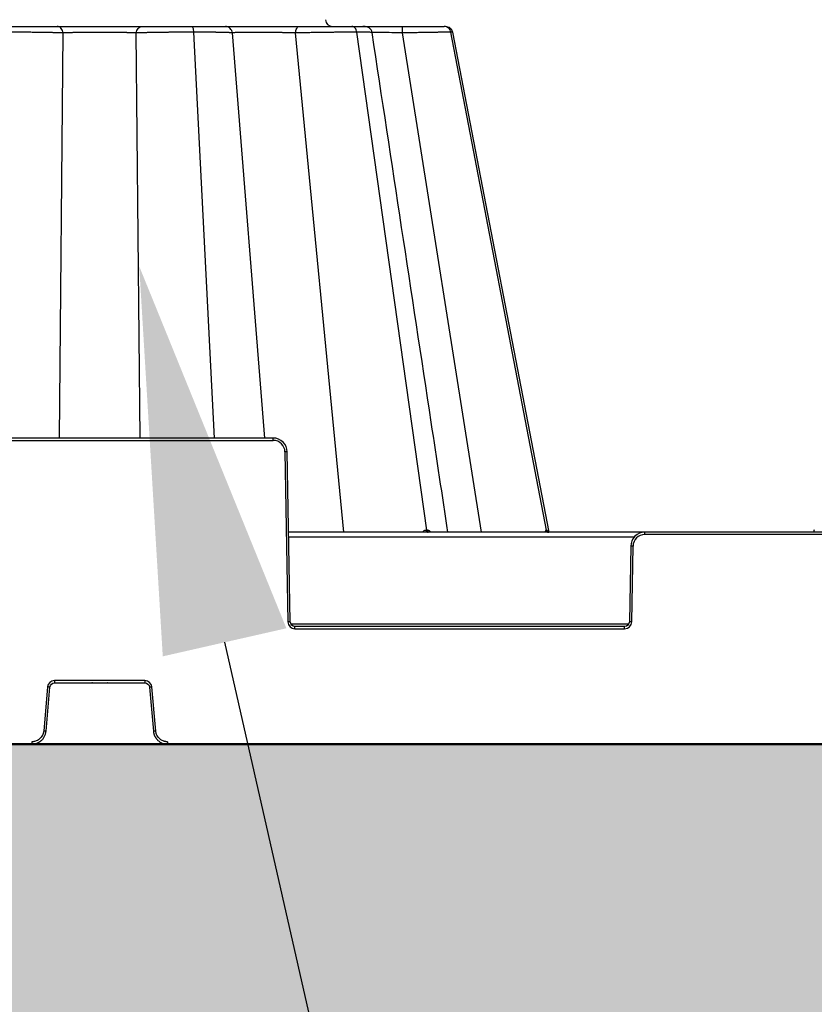
# Model space of a CAD drawing. Units: inches. Extents: x 7170 to 57908, y -7170 to 43748.
# Drawn here: x 26933 to 27266, y -411 to 1 of the extents above; entities that cross this region are included whole.
import ezdxf
from ezdxf import colors
from ezdxf.entities.mleader import LeaderData, LeaderLine
from ezdxf.math import Vec2, Vec3

# ---------------------------------------------------------------- set-up
doc = ezdxf.new("R2010")
doc.units = ezdxf.units.IN
doc.header["$LTSCALE"] = 0.25
doc.header["$MEASUREMENT"] = 0
doc.layers.add('300', color=7, linetype='Continuous')
doc.layers.add('Text', color=7, linetype='Continuous')
doc.layers.add('Dims', color=7, linetype='Continuous', lineweight=30)
doc.layers.add('Hatching', color=7, linetype='Continuous', lineweight=0)
doc.layers.add('Geotextile', color=7, linetype='Continuous', true_color=0x3e5d76)
doc.styles.add('Annotative', font='arial.ttf', dxfattribs={"height": 0.09375})
doc.styles.get("Standard").update_dxf_attribs({"font": 'arial.ttf'})
doc.dimstyles.new('FABS Annotative', dxfattribs={"dimscale": 128, "dimtxt": 0.09375, "dimasz": 0.09375, "dimexe": 0.09375, "dimexo": 0.09375, "dimgap": 0.09375, "dimtad": 0, "dimdec": 3, "dimzin": 3, "dimdsep": 46, "dimlunit": 5, "dimtxsty": 'Annotative', "dimcen": 0, "dimdle": 0.125, "dimclrd": 256, "dimclre": 256, "dimclrt": 256, "dimazin": 2, "dimtfac": 1, "dimtdec": 3, "dimtofl": 0, "dimtmove": 0, "dimatfit": 3, "dimfxl": 1, "dimfrac": 2, "dimtolj": 1, "dimtzin": 0, "dimlwd": -1, "dimlwe": -1, "dimarcsym": 2})

# ---------------------------------------------------------------- blocks, each defined once
blk = doc.blocks.new('*D197')
at = {"layer": 'Defpoints', "color": 0, "transparency": 16777216}
for p in [(7765.03, 6667.32), (56379.77, 6667.32), (56360.72, -7170.21)]:
    blk.add_point(p, dxfattribs=at)
at = {"layer": 'Dims', "transparency": 16777216}
for p, q in [((7766.53, 6667.32), (56381.27, 6667.32)), ((56379.77, 6665.82), (56379.77, -245.07)), ((56379.77, -7168.71), (56379.77, -257.81)), ((56362.22, -7170.21), (56381.27, -7170.21))]:
    blk.add_line(p, q, dxfattribs=at)
for points in [[(56379.52, 6665.82), (56380.02, 6665.82), (56379.77, 6667.32)], [(56379.52, -7168.71), (56380.02, -7168.71), (56379.77, -7170.21)]]:
    blk.add_solid(points, dxfattribs=at)
at = {"layer": 'Dims', "transparency": 16777216, "insert": (56379.77, -251.44), "char_height": 1.5, "attachment_point": 5, "rotation": 90, "style": 'Annotative'}
blk.add_mtext('\\A1;13837 1/2"', dxfattribs=at)

msp = doc.modelspace()

# ---------------------------------------------------------------- hatches: boundary and pattern name
at = {"layer": 'Hatching', "transparency": 33554559}
h = msp.add_hatch(dxfattribs=at)
h.set_pattern_fill('GRAVEL', color=256, scale=269.567035)
h.set_pattern_definition([(228.01279, (-274.49, -3714.077), (-2156.536282, -2426.103318), [36.2665, -3590.387]), (184.96974, (-298.752, -3741.033), (3234.8044236, 269.5670353), [62.2344, -6161.2039]), (132.51045, (-360.752, -3746.425), (2695.670353, -2965.237388), [43.8823, -4344.3511]), (267.27369, (-465.884, -3813.816), (269.5670353, 5391.340706), [56.6732, -5610.6491]), (292.833654, (-468.579, -3870.426), (-1347.8351765, 3234.8044236), [55.5726, -5501.6942]), (357.27369, (-447.014, -3921.643), (-5391.340706, 269.5670353), [56.6732, -5610.6491]), (37.69424, (-390.405, -3924.339), (-3504.371459, -2695.670353), [74.9475, -7419.7918]), (72.25533, (-331.1, -3878.513), (1886.969247, 5930.4747766), [70.7581, -7005.0556]), (121.429566, (-309.535, -3811.121), (-2156.5362824, 3504.371459), [56.8652, -5629.6577]), (175.23636, (-339.187, -3762.599), (2965.237388, -269.567035), [64.9204, -3181.0966]), (222.397438, (-403.883, -3757.207), (-3234.8044236, -2965.2373883), [83.9561, -8311.6615]), (138.81407, (-199.012, -3816.512), (-1886.969247, 1617.402212), [28.6552, -2836.8816]), (171.469234, (-220.578, -3797.642), (3504.371459, -539.1340706), [54.5164, -5397.1395]), (225, (-274.5, -3789.56), (-3e-14, -269.567), [38.1224, -343.103]), (203.19859, (-293.36, -3757.207), (1347.835177, 539.13407), [20.5297, -2032.4317]), (291.8014, (-312.23, -3765.294), (-269.567035, 808.70111), [29.0332, -1422.6297]), (30.96376, (-301.45, -3792.25), (808.701106, 539.13407), [47.155, -1524.6773]), (161.56505, (-261.01, -3767.99), (539.13407, -269.56704), [34.0978, -818.348]), (16.38954, (-468.58, -3765.294), (2695.670353, 808.701106), [47.7673, -4728.9728]), (70.346176, (-422.753, -3751.816), (-1078.268141, -2965.237388), [40.074, -3967.328]), (293.19859, (-261.013, -3714.077), (-539.13407, 1347.835177), [41.059, -2011.9023]), (343.61046, (-244.839, -3751.816), (-2695.670353, 808.701106), [47.7673, -4728.9728]), (339.44395, (-468.58, -3932.426), (-1347.835177, 539.13407), [46.0636, -2257.1181]), (294.77514, (-425.449, -3948.6), (-1347.835177, 2965.237388), [38.596, -3821.0165]), (66.80141, (-258.317, -3983.644), (539.13407, 1347.835177), [41.059, -2011.9023]), (17.354025, (-242.143, -3945.904), (-3504.371459, -1078.268141), [45.1878, -4473.5791]), (69.44395, (-390.405, -3983.644), (-539.13407, -1347.835177), [23.0318, -2280.15]), (101.30993, (-274.49, -3983.644), (-269.567035, 1078.26814), [13.7452, -1360.7824]), (165.96376, (-277.187, -3970.165), (808.7011, -269.56704), [55.5726, -1055.8808]), (186.009006, (-331.1, -3956.687), (2695.670353, 269.567035), [51.5008, -5098.5702]), (303.69007, (-301.45, -3816.51), (-269.56704, 539.13407), [38.8775, -933.0603]), (353.157227, (-279.882, -3848.86), (4582.6396, -539.1340706), [67.8754, -6719.6492]), (60.9454, (-212.49, -3856.947), (-1078.268141, -1886.969247), [27.7535, -2747.609]), (90, (-199, -3832.69), (-269.567, 269.567), [16.174, -253.393]), (120.25644, (-336.491, -3948.6), (1078.268141, -1886.969247), [37.4493, -3707.4956]), (48.01279, (-355.361, -3916.252), (2156.536282, 2426.103318), [72.533, -3554.1206]), (0, (-306.84, -3862.34), (269.567, 269.567), [70.0874, -199.4796]), (325.304846, (-236.752, -3862.339), (2695.670353, -1886.969247), [42.6223, -4219.6067]), (254.0546, (-201.708, -3886.6), (-269.567035, -1078.26814), [39.2495, -1923.2281]), (207.645975, (-212.491, -3924.339), (-5121.7736707, -2695.670353), [63.905, -6326.5966]), (175.42608, (-269.1, -3953.991), (-3504.371459, 269.5670353), [67.6071, -6693.0997])])
h.paths.add_polyline_path([(29329.0314, -324.1542), (29346.7524, -302.1536), (25246.1192, -302.1309), (25228.38, -324.1542), (25356.0366, -583.5487), (29456.688, -583.5487)])

# ---------------------------------------------------------------- linework, layer by layer
at = {"layer": '300'}
for p, q in [((27050.6282, -2.0641), (27050.6691, -2.0641)), ((26950.0612, -174.1519), (26951.661, -4.7652)), ((26983.8196, -174.1519), (26982.2198, -4.7652)), ((27015.0208, -174.1519), (27006.3023, -4.4425)), ((27036.0538, -174.1519), (27022.4379, -4.7652)), ((27069.0991, -213.5313), (27048.9025, -4.7652)), ((27103.7143, -212.7385), (27074.4791, -4.4425)), ((27126.6332, -213.5313), (27093.6235, -4.7652)), ((27153.777, -212.7385), (27113.841, -4.4425)), ((27114.4288, -4.461), (27113.841, -4.4425)), ((27114.427, -4.4609), (27114.5516, -4.4648)), ((27114.4736, -4.4624), (27114.4288, -4.461)), ((27154.945, -213.5313), (27114.5771, -4.4425)), ((27154.9382, -213.4963), (27114.5771, -4.4425)), ((27039.5042, -174.1519), (26894.3766, -174.1519)), ((26894.3766, -175.1321), (27039.5042, -175.1321)), ((27039.5042, -175.1321), (27039.5042, -174.1519)), ((27044.4259, -179.9686), (27045.6655, -250.9889)), ((27046.6499, -250.976), (27045.4102, -179.9557)), ((27517.9544, -213.5313), (27045.9963, -213.5313)), ((27194.9414, -214.5115), (27194.9414, -213.5313)), ((27265.7731, -212.5468), (27265.5093, -213.5313)), ((27046.03, -215.4659), (27190.6365, -215.4659)), ((27369.0093, -214.5115), (27194.9414, -214.5115)), ((27189.0354, -219.3351), (27188.4831, -250.976)), ((27189.4675, -250.9889), (27190.0198, -219.348)), ((27188.17, -251.9433), (27046.963, -251.9433)), ((27048.6185, -253.8908), (27048.6185, -252.9106)), ((27186.5145, -252.9106), (27048.6185, -252.9106)), ((27048.6185, -253.8908), (27186.5145, -253.8908)), ((27186.5145, -253.8908), (27186.5145, -252.9106)), ((26985.8104, -275.5495), (26948.0705, -275.5495)), ((26948.0705, -275.5495), (26948.0705, -276.5383)), ((26985.8104, -275.5495), (26985.8104, -276.5383)), ((26945.1283, -278.2455), (26943.5178, -296.6527)), ((26944.4986, -296.7428), (26946.109, -278.3356)), ((26948.0705, -276.5383), (26985.8104, -276.5383)), ((26963.8961, -276.5383), (26963.6193, -276.5383)), ((26970.2616, -276.5383), (26969.996, -276.5383)), ((26987.7718, -278.3356), (26989.3822, -296.7428)), ((26990.363, -296.6527), (26988.7526, -278.2455)), ((26938.6142, -301.1461), (26938.6142, -302.1349)), ((26995.2667, -301.1461), (26995.2667, -302.1349))]:
    msp.add_line(p, q, dxfattribs=at)
at = {"layer": '300', "flags": 128}
for points in [[(27103.7143, -212.7385), (27103.6692, -212.7385), (27103.624, -212.7385), (27103.5787, -212.7385), (27103.5333, -212.7385), (27103.4878, -212.7385), (27103.4422, -212.7385), (27103.3966, -212.7385), (27103.3508, -212.7384)], [(27104.0718, -212.7384), (27104.0275, -212.7385), (27103.983, -212.7385), (27103.9385, -212.7385), (27103.8938, -212.7385), (27103.8491, -212.7385), (27103.8043, -212.7385), (27103.7593, -212.7385), (27103.7143, -212.7385)], [(27153.777, -212.7385), (27153.7605, -212.7385), (27153.7438, -212.7385), (27153.727, -212.7385), (27153.71, -212.7385), (27153.6929, -212.7385), (27153.6757, -212.7385), (27153.6583, -212.7385), (27153.6409, -212.7384)], [(27153.9048, -212.7384), (27153.8893, -212.7385), (27153.8737, -212.7385), (27153.8579, -212.7385), (27153.842, -212.7385), (27153.8259, -212.7385), (27153.8098, -212.7385), (27153.7935, -212.7385), (27153.777, -212.7385)]]:
    msp.add_lwpolyline(points, dxfattribs=at)
at = {"layer": '300'}
for centre, radius, start, end in [((27064.303, 0.8894), 2.9535, 182, 270), ((27039.5042, -180.0545), 4.9224, 1, 90), ((27045.6565, -236.3687), 56.4135, 90.250108, 91.249935), ((27104.158, -212.7357), 0.8072, 180.196549, 260.286071), ((27104.5265, -212.7294), 0.8122, 180.63878, 260.834008), ((27104.8891, -212.7232), 0.8174, 181.068402, 261.350195), ((27154.5836, -212.5745), 0.9569, 189.86566, 269.135665), ((27154.7225, -212.5713), 0.9601, 190.029327, 269.242637), ((27154.8528, -212.5683), 0.9631, 190.178458, 269.340718), ((27194.9414, -219.4339), 4.9224, 90, 179), ((27188.7892, -275.7481), 56.4135, 88.750065, 89.749892), ((27046.8961, -307.3891), 56.4135, 90.250108, 91.249935), ((27048.6185, -250.9374), 2.9535, 181, 270), ((27186.5145, -250.9374), 2.9535, 270, 359), ((27188.2369, -307.3891), 56.4135, 88.750065, 89.749892), ((26948.0705, -278.5029), 2.9535, 90, 175), ((26985.8104, -278.5029), 2.9535, 5, 90), ((26940.4358, -334.7059), 56.6551, 84.253039, 85.249057), ((26993.445, -334.7059), 56.6551, 94.750943, 95.746961), ((26938.8254, -353.1131), 56.6551, 84.253039, 85.249057), ((26995.0554, -353.1131), 56.6551, 94.750943, 95.746961)]:
    msp.add_arc(centre, radius, start, end, dxfattribs=at)
for points, knots in [([(26928.3283, -2.0641), (26930.2587, -2.0641), (26932.272, -2.0641), (26936.2625, -2.0641), (26938.2395, -2.0641), (26941.96, -2.0641), (26943.7012, -2.0641), (26946.7757, -2.0641), (26948.1066, -2.0641), (26949.1644, -2.0641)], [0, 0, 0, 0, 0.25, 0.25, 0.5, 0.5, 0.75, 0.75, 1, 1, 1, 1]), ([(26951.661, -4.7652), (26951.6081, -4.0368), (26951.3119, -3.3384), (26950.4047, -2.3462), (26949.7847, -2.0641), (26949.1644, -2.0641)], [0, 0, 0, 0, 0.5, 0.5, 1, 1, 1, 1]), ([(26949.1644, -2.0641), (26950.1008, -2.0641), (26951.228, -2.0641), (26953.7912, -2.0641), (26955.2284, -2.0641), (26958.3208, -2.0641), (26959.9768, -2.0641), (26963.4019, -2.0641), (26965.1709, -2.0641), (26968.7095, -2.0641), (26970.4785, -2.0641), (26973.9037, -2.0641), (26975.5597, -2.0641), (26978.6521, -2.0641), (26980.0893, -2.0641), (26982.6527, -2.0641), (26983.78, -2.0641), (26984.7164, -2.0641)], [0, 0, 0, 0, 0.125, 0.125, 0.25, 0.25, 0.375, 0.375, 0.5, 0.5, 0.625, 0.625, 0.75, 0.75, 0.875, 0.875, 1, 1, 1, 1]), ([(26982.2198, -4.7652), (26982.2728, -4.0368), (26982.5689, -3.3383), (26983.4761, -2.3462), (26984.0961, -2.0641), (26984.7164, -2.0641)], [0, 0, 0, 0, 0.5, 0.5, 1, 1, 1, 1]), ([(26984.7164, -2.0641), (26985.7742, -2.0641), (26987.106, -2.0641), (26990.1787, -2.0641), (26991.9218, -2.0641), (26995.641, -2.0641), (26997.6182, -2.0641), (27001.609, -2.0641), (27003.6221, -2.0641), (27005.5525, -2.0641)], [0, 0, 0, 0, 0.25, 0.25, 0.5, 0.5, 0.75, 0.75, 1, 1, 1, 1]), ([(27006.3023, -4.4425), (27006.2682, -3.7787), (27006.1721, -3.1662), (27005.9028, -2.3044), (27005.7277, -2.0641), (27005.5525, -2.0641)], [0, 0, 0, 0, 0.5, 0.5, 1, 1, 1, 1]), ([(27005.5525, -2.0641), (27007.4829, -2.0641), (27009.3301, -2.0641), (27012.674, -2.0641), (27014.1683, -2.0641), (27016.6599, -2.0641), (27017.6539, -2.0641), (27019.0365, -2.0641), (27019.4286, -2.0641), (27019.4969, -2.0641)], [0, 0, 0, 0, 0.25, 0.25, 0.5, 0.5, 0.75, 0.75, 1, 1, 1, 1]), ([(27022.4379, -4.7652), (27022.3754, -4.0368), (27022.0266, -3.3383), (27020.9579, -2.3462), (27020.2276, -2.0641), (27019.4969, -2.0641)], [0, 0, 0, 0, 0.5, 0.5, 1, 1, 1, 1]), ([(27019.4969, -2.0641), (27019.5574, -2.0641), (27019.8436, -2.0641), (27020.8435, -2.0641), (27021.5587, -2.0641), (27023.3798, -2.0641), (27024.4827, -2.0641), (27027.0023, -2.0641), (27028.4212, -2.0641), (27031.4866, -2.0641), (27033.1318, -2.0641), (27036.5421, -2.0641), (27038.3068, -2.0641), (27041.8448, -2.0641), (27043.6177, -2.0641), (27047.0572, -2.0641), (27048.7244, -2.0641), (27050.2859, -2.0641)], [0, 0, 0, 0, 0.125, 0.125, 0.25, 0.25, 0.375, 0.375, 0.5, 0.5, 0.625, 0.625, 0.75, 0.75, 0.875, 0.875, 1, 1, 1, 1]), ([(27048.9025, -4.7652), (27048.9319, -4.0368), (27049.096, -3.3383), (27049.5986, -2.3462), (27049.9422, -2.0641), (27050.2859, -2.0641)], [0, 0, 0, 0, 0.5, 0.5, 1, 1, 1, 1]), ([(27050.2859, -2.0641), (27052.0498, -2.0641), (27053.9652, -2.0641), (27057.9042, -2.0641), (27059.9282, -2.0641), (27063.8813, -2.0641), (27065.809, -2.0641), (27069.378, -2.0641), (27071.0175, -2.0641), (27072.4307, -2.0641)], [0, 0, 0, 0, 0.25, 0.25, 0.5, 0.5, 0.75, 0.75, 1, 1, 1, 1]), ([(27074.4791, -4.4425), (27074.3859, -3.7787), (27074.1234, -3.1662), (27073.3876, -2.3044), (27072.9092, -2.0641), (27072.4307, -2.0641)], [0, 0, 0, 0, 0.5, 0.5, 1, 1, 1, 1]), ([(27072.4307, -2.0641), (27073.8578, -2.0641), (27076.7122, -2.0641), (27078.0713, -2.0641), (27078.0677, -2.0641), (27077.2937, -2.0641), (27077.1563, -2.0641)], [0, 0, 0, 0, 0.33815649, 0.67632046, 0.94255021, 1, 1, 1, 1]), ([(27080.8703, -4.5741), (27080.8505, -4.4677), (27080.8108, -4.2547), (27080.6714, -3.8441), (27080.4202, -3.3733), (27080.0399, -2.9287), (27078.9172, -2.0825), (27077.848, -2.0725), (27076.9398, -2.0641)], [0, 0, 0, 0, 0.03941328, 0.07888201, 0.16226148, 0.25778984, 0.36958553, 1, 1, 1, 1]), ([(27076.9398, -2.0641), (27077.6784, -2.0641), (27079.4246, -2.0641), (27083.3579, -2.0641), (27088.2259, -2.0641), (27091.7573, -2.0641), (27093.523, -2.0641)], [0, 0, 0, 0, 0.19636504, 0.46424257, 0.7321166, 1, 1, 1, 1]), ([(27093.6235, -4.7652), (27093.6214, -4.0368), (27093.6095, -3.3383), (27093.5729, -2.3462), (27093.548, -2.0641), (27093.523, -2.0641)], [0, 0, 0, 0, 0.5, 0.5, 1, 1, 1, 1]), ([(27093.523, -2.0641), (27095.5203, -2.0641), (27097.5062, -2.0641), (27101.2561, -2.0641), (27103.0186, -2.0641), (27106.1464, -2.0641), (27107.5081, -2.0641), (27109.6989, -2.0641), (27110.5255, -2.0641), (27111.0428, -2.0641)], [0, 0, 0, 0, 0.25, 0.25, 0.5, 0.5, 0.75, 0.75, 1, 1, 1, 1]), ([(27113.841, -4.4425), (27113.7137, -3.7787), (27113.3551, -3.1662), (27112.35, -2.3044), (27111.6965, -2.0641), (27111.0428, -2.0641)], [0, 0, 0, 0, 0.5, 0.5, 1, 1, 1, 1]), ([(27114.5844, -4.4577), (27114.5427, -4.2881), (27114.4809, -4.037), (27114.3326, -3.7093), (27114.2016, -3.4725), (27114.0488, -3.2463), (27113.8042, -2.9486), (27113.2564, -2.4403), (27112.6832, -2.4047), (27112.2476, -2.3776)], [0, 0, 0, 0, 0.11120511, 0.16463782, 0.21731838, 0.27220222, 0.33418768, 0.49400489, 1, 1, 1, 1]), ([(26951.661, -4.7652), (26951.5407, -4.7607), (26951.301, -4.7516), (26950.9213, -4.7382), (26950.5301, -4.7252), (26950.1265, -4.7125), (26949.7119, -4.7001), (26949.2869, -4.688), (26948.8524, -4.6762), (26948.4091, -4.6647), (26947.9577, -4.6536), (26947.499, -4.6427), (26947.0337, -4.6322), (26946.5625, -4.622), (26946.0858, -4.612), (26945.6045, -4.6024), (26945.1193, -4.5932), (26944.6307, -4.5842), (26944.1395, -4.5755), (26943.6462, -4.5672), (26943.1515, -4.5591), (26942.6558, -4.5514), (26942.1597, -4.544), (26941.6637, -4.5369), (26940.9379, -4.5269), (26939.9707, -4.5147), (26938.7502, -4.5009), (26937.5139, -4.4886), (26936.2665, -4.4778), (26935.0121, -4.4684), (26933.7551, -4.4604), (26932.4998, -4.4539), (26931.2501, -4.4488), (26930.0107, -4.4452), (26928.7839, -4.4429), (26927.9799, -4.4427), (26927.5785, -4.4425)], [0, 0, 0, 0, 0.02421796, 0.04821217, 0.07198304, 0.09553068, 0.11885504, 0.14195592, 0.1648331, 0.18748635, 0.20991549, 0.23212043, 0.25410123, 0.27585806, 0.29739132, 0.31870142, 0.33978858, 0.36065281, 0.381294, 0.40171193, 0.42190636, 0.441877, 0.46162358, 0.48114585, 0.50044363, 0.54645461, 0.59234523, 0.63811883, 0.68377661, 0.72931693, 0.77473699, 0.82003438, 0.86520855, 0.9102613, 0.95519261, 1, 1, 1, 1]), ([(26982.2198, -4.7652), (26982.1133, -4.7602), (26981.9006, -4.7502), (26981.5621, -4.736), (26981.2123, -4.7224), (26980.8525, -4.7093), (26980.4857, -4.6969), (26980.1147, -4.6851), (26979.742, -4.6738), (26979.3704, -4.6632), (26979.0023, -4.6532), (26978.6407, -4.6438), (26978.2882, -4.635), (26977.9471, -4.6268), (26977.6197, -4.6192), (26977.308, -4.6123), (26977.0139, -4.6059), (26976.7388, -4.6002), (26976.4843, -4.595), (26976.2518, -4.5905), (26976.0423, -4.5865), (26975.8569, -4.5832), (26974.8382, -4.5661), (26972.8927, -4.5414), (26969.933, -4.5191), (26966.9331, -4.5116), (26963.9332, -4.5193), (26960.9745, -4.5416), (26958.9793, -4.5666), (26957.838, -4.5863), (26957.4263, -4.5942), (26956.9331, -4.6043), (26956.3677, -4.6167), (26955.742, -4.6312), (26955.0701, -4.648), (26954.369, -4.6669), (26953.6575, -4.6881), (26952.9558, -4.7115), (26952.2775, -4.737), (26951.8677, -4.7558), (26951.661, -4.7652)], [0, 0, 0, 0, 0.01633668, 0.03261904, 0.04875048, 0.06464675, 0.08023434, 0.09544902, 0.11023441, 0.12454084, 0.13832153, 0.15152893, 0.16412077, 0.17606041, 0.18731611, 0.19786042, 0.20766959, 0.21672308, 0.22500312, 0.23249442, 0.23918377, 0.2450599, 0.25011325, 0.33535252, 0.41914737, 0.50001349, 0.58146821, 0.66524444, 0.74991543, 0.76011957, 0.77332346, 0.7894435, 0.80836761, 0.82994725, 0.85398628, 0.8802264, 0.90834773, 0.93799806, 0.96873844, 1, 1, 1, 1]), ([(27006.3023, -4.4425), (27006.1088, -4.4426), (27005.7202, -4.4426), (27005.1299, -4.4433), (27004.5318, -4.4443), (27003.9258, -4.4457), (27003.3125, -4.4475), (27002.6924, -4.4497), (27002.0658, -4.4523), (27001.4333, -4.4554), (27000.7953, -4.4588), (27000.1525, -4.4626), (26999.5054, -4.4669), (26998.8545, -4.4715), (26998.2005, -4.4766), (26997.5441, -4.482), (26996.8858, -4.4879), (26996.2263, -4.4941), (26995.5664, -4.5008), (26994.9068, -4.5078), (26994.2483, -4.5153), (26993.5915, -4.5232), (26992.9374, -4.5314), (26992.2868, -4.5401), (26991.6405, -4.5492), (26990.9994, -4.5587), (26990.3646, -4.5685), (26989.7368, -4.5788), (26989.1169, -4.5895), (26988.5058, -4.6006), (26987.9044, -4.6121), (26987.3137, -4.624), (26986.7346, -4.6363), (26986.1681, -4.649), (26985.6152, -4.6621), (26985.0771, -4.6757), (26984.5547, -4.6896), (26984.0493, -4.7039), (26983.5615, -4.7186), (26983.093, -4.7337), (26982.6424, -4.7493), (26982.3609, -4.7599), (26982.2198, -4.7652)], [0, 0, 0, 0, 0.02165152, 0.04347593, 0.06547341, 0.08764398, 0.10998753, 0.1325038, 0.15519247, 0.1780532, 0.20108562, 0.22428946, 0.24766457, 0.27121096, 0.29492892, 0.31881895, 0.34288135, 0.36711613, 0.39152309, 0.41610186, 0.44085194, 0.4657728, 0.49086393, 0.51612495, 0.54155567, 0.56715619, 0.59292704, 0.618869, 0.64498249, 0.67126761, 0.69772417, 0.72435182, 0.75115008, 0.77811851, 0.80525679, 0.83256485, 0.86004303, 0.88769206, 0.91551242, 0.94350412, 0.97166682, 1, 1, 1, 1]), ([(27022.4379, -4.7652), (27022.4292, -4.7612), (27022.4119, -4.7531), (27022.3654, -4.7413), (27022.3044, -4.7297), (27022.2276, -4.7183), (27022.1358, -4.7072), (27022.0292, -4.6963), (27021.9081, -4.6856), (27021.7728, -4.6751), (27021.6236, -4.6649), (27021.4608, -4.6549), (27021.2846, -4.6452), (27021.0955, -4.6356), (27020.8936, -4.6263), (27020.6793, -4.6172), (27020.4528, -4.6084), (27020.2145, -4.5998), (27019.9649, -4.5914), (27019.7042, -4.5832), (27019.433, -4.5753), (27019.1515, -4.5676), (27018.8601, -4.5601), (27018.5591, -4.5529), (27018.249, -4.5459), (27017.93, -4.5391), (27017.6024, -4.5326), (27017.2667, -4.5262), (27016.9231, -4.5202), (27016.572, -4.5143), (27016.2135, -4.5087), (27015.8482, -4.5033), (27015.4764, -4.4981), (27015.0983, -4.4932), (27014.7145, -4.4884), (27014.3252, -4.484), (27013.9308, -4.4797), (27013.5316, -4.4757), (27013.128, -4.4719), (27012.7202, -4.4683), (27012.3085, -4.465), (27011.8934, -4.4619), (27011.475, -4.459), (27011.0536, -4.4564), (27010.6296, -4.454), (27010.2033, -4.4518), (27009.7747, -4.4498), (27009.3444, -4.4481), (27008.9125, -4.4466), (27008.4793, -4.4454), (27008.0451, -4.4443), (27007.6102, -4.4435), (27007.1748, -4.4429), (27006.7393, -4.4426), (27006.4477, -4.4425), (27006.3023, -4.4425)], [0, 0, 0, 0, 0.02139891, 0.04270047, 0.06390498, 0.08501259, 0.1060233, 0.12693703, 0.14775361, 0.16847288, 0.18909467, 0.20961885, 0.23004536, 0.25037422, 0.27060557, 0.29073969, 0.31077694, 0.33071757, 0.35056169, 0.37030925, 0.38996014, 0.40951416, 0.42897108, 0.44833067, 0.46759269, 0.48675693, 0.50582326, 0.52479157, 0.54366187, 0.56243425, 0.58110892, 0.59968618, 0.61816624, 0.63654921, 0.65483507, 0.67302377, 0.69111518, 0.70910912, 0.72700543, 0.74480391, 0.76250439, 0.78010673, 0.7976108, 0.81501656, 0.83232398, 0.84953314, 0.86664417, 0.88365719, 0.90057223, 0.91738927, 0.9341082, 0.95072891, 0.96725122, 0.98367498, 1, 1, 1, 1]), ([(27048.9025, -4.7652), (27048.7261, -4.7602), (27048.374, -4.7502), (27047.8365, -4.736), (27047.2966, -4.7223), (27046.7573, -4.7093), (27046.222, -4.6968), (27045.6939, -4.685), (27045.1759, -4.6738), (27044.6705, -4.6631), (27044.1803, -4.6531), (27043.7078, -4.6437), (27043.2551, -4.6349), (27042.8243, -4.6267), (27042.4169, -4.6191), (27042.0343, -4.6122), (27041.6779, -4.6058), (27041.3485, -4.6001), (27041.0471, -4.5949), (27040.7744, -4.5904), (27040.531, -4.5865), (27040.3173, -4.5831), (27039.1508, -4.5661), (27037.0345, -4.5414), (27034.0897, -4.5192), (27031.3799, -4.5115), (27028.9117, -4.5192), (27026.7275, -4.5416), (27025.4375, -4.5665), (27024.7706, -4.5863), (27024.5412, -4.5941), (27024.2749, -4.6041), (27023.983, -4.6163), (27023.6784, -4.6308), (27023.3756, -4.6476), (27023.0909, -4.6666), (27022.8408, -4.6878), (27022.6406, -4.7113), (27022.4954, -4.7368), (27022.4571, -4.7557), (27022.4379, -4.7652)], [0, 0, 0, 0, 0.01635463, 0.03265433, 0.04880218, 0.06471365, 0.08031501, 0.09554183, 0.11033758, 0.12465244, 0.13843946, 0.15165098, 0.16424463, 0.1761837, 0.18743643, 0.19797532, 0.2077766, 0.2168197, 0.22508686, 0.23256275, 0.23923421, 0.24508994, 0.2501204, 0.33506815, 0.41885755, 0.50002317, 0.58022225, 0.66402235, 0.74991748, 0.75992445, 0.77297357, 0.78898141, 0.80783571, 0.82938733, 0.85343899, 0.87973036, 0.90793758, 0.93770357, 0.96858347, 1, 1, 1, 1]), ([(27074.4791, -4.4425), (27074.3206, -4.4426), (27074.0029, -4.4426), (27073.5075, -4.4433), (27072.9974, -4.4444), (27072.4717, -4.446), (27071.9311, -4.4479), (27071.376, -4.4503), (27070.8068, -4.4532), (27070.2238, -4.4565), (27069.6275, -4.4602), (27069.0183, -4.4644), (27068.3968, -4.469), (27067.7633, -4.474), (27067.1183, -4.4795), (27066.4626, -4.4854), (27065.7967, -4.4917), (27065.1212, -4.4985), (27064.4368, -4.5057), (27063.7441, -4.5134), (27063.0439, -4.5215), (27062.2454, -4.5311), (27061.3389, -4.5427), (27060.3155, -4.5566), (27059.2607, -4.5718), (27058.1769, -4.5882), (27057.0667, -4.6059), (27055.9334, -4.6249), (27054.7805, -4.6451), (27053.6124, -4.6666), (27052.4335, -4.6894), (27051.2499, -4.7135), (27050.0639, -4.7387), (27049.2925, -4.7563), (27048.9025, -4.7652)], [0, 0, 0, 0, 0.02406322, 0.04822352, 0.07248113, 0.09683602, 0.12128799, 0.14583668, 0.17048165, 0.19522247, 0.22005878, 0.24499037, 0.27001724, 0.29513973, 0.32035842, 0.34567364, 0.37108539, 0.39659339, 0.4221972, 0.44789623, 0.4736899, 0.49957768, 0.5356055, 0.57266353, 0.61075309, 0.64987602, 0.69003264, 0.731222, 0.77344233, 0.81669206, 0.86097103, 0.90628158, 0.95262505, 1, 1, 1, 1]), ([(27080.5958, -4.5781), (27080.6497, -4.5614), (27080.8197, -4.5087), (27078.8507, -4.4566), (27075.936, -4.4472), (27074.4791, -4.4425)], [0, 0, 0, 0, 0.18896456, 0.59459692, 1, 1, 1, 1]), ([(27093.6235, -4.7652), (27092.1019, -4.7282), (27089.0582, -4.654), (27084.9023, -4.5772), (27082.0905, -4.5344), (27081.0254, -4.5287), (27080.8606, -4.5278)], [0, 0, 0, 0, 0.31411631, 0.62828334, 0.94250126, 1, 1, 1, 1]), ([(27112.6062, -213.5313), (27110.2784, -198.2058), (27099.6959, -128.5349), (27089.1163, -58.8748), (27080.8639, -4.5377)], [0, 0, 0, 0, 0.21996894, 1, 1, 1, 1]), ([(27113.841, -4.4425), (27113.7816, -4.4426), (27113.6625, -4.4426), (27113.4584, -4.4433), (27113.2354, -4.4444), (27112.9916, -4.446), (27112.7276, -4.4479), (27112.4433, -4.4503), (27112.1388, -4.4532), (27111.8141, -4.4565), (27111.4694, -4.4602), (27111.1046, -4.4644), (27110.7199, -4.469), (27110.3154, -4.474), (27109.8912, -4.4795), (27109.4476, -4.4854), (27108.985, -4.4917), (27108.5038, -4.4985), (27108.0042, -4.5057), (27107.4866, -4.5134), (27106.9515, -4.5215), (27106.3276, -4.5311), (27105.6012, -4.5427), (27104.7569, -4.5566), (27103.8611, -4.5718), (27102.9138, -4.5882), (27101.9155, -4.6059), (27100.8669, -4.6249), (27099.7691, -4.6451), (27098.6236, -4.6666), (27097.4326, -4.6894), (27096.1983, -4.7135), (27094.9245, -4.7387), (27094.0604, -4.7563), (27093.6235, -4.7652)], [0, 0, 0, 0, 0.02406387, 0.04822475, 0.07248287, 0.09683821, 0.12129055, 0.14583955, 0.17048475, 0.19522575, 0.22006216, 0.24499378, 0.27002063, 0.29514302, 0.32036155, 0.34567655, 0.37108802, 0.39659568, 0.42219907, 0.44789763, 0.47369076, 0.49957794, 0.53560687, 0.57266581, 0.61075608, 0.6498795, 0.69003642, 0.73122585, 0.77344605, 0.81669545, 0.86097389, 0.90628371, 0.95262622, 1, 1, 1, 1]), ([(27045.4102, -179.9557), (27045.3834, -178.4226), (27044.7351, -176.9176), (27042.5537, -174.7739), (27041.0375, -174.1519), (27039.5042, -174.1519)], [0, 0, 0, 0, 0.5, 0.5, 1, 1, 1, 1]), ([(27103.3508, -212.7384), (27103.2143, -212.7507), (27102.9446, -212.7749), (27102.4698, -212.9923), (27102.2121, -213.3216), (27102.048, -213.5313)], [0, 0, 0, 0, 0.27133434, 0.53604448, 1, 1, 1, 1]), ([(27105.4637, -213.5313), (27105.267, -213.3212), (27104.9587, -212.9919), (27104.4682, -212.7748), (27104.205, -212.7506), (27104.0718, -212.7384)], [0, 0, 0, 0, 0.46573811, 0.72979, 1, 1, 1, 1]), ([(27153.6409, -212.7384), (27153.5895, -212.7507), (27153.4879, -212.7749), (27153.3218, -212.9923), (27153.2523, -213.3216), (27153.208, -213.5313)], [0, 0, 0, 0, 0.27133437, 0.53604453, 1, 1, 1, 1]), ([(27154.3987, -213.4035), (27154.3308, -213.2429), (27154.2132, -212.9643), (27154.0457, -212.7758), (27153.9521, -212.751), (27153.9048, -212.7384)], [0, 0, 0, 0, 0.402324333, 0.697717643, 1, 1, 1, 1]), ([(27194.9414, -213.5313), (27193.4081, -213.5313), (27191.8919, -214.1532), (27189.7105, -216.2969), (27189.0622, -217.802), (27189.0354, -219.3351)], [0, 0, 0, 0, 0.5, 0.5, 1, 1, 1, 1]), ([(26943.5178, -296.6527), (26943.5076, -296.7506), (26943.4858, -296.9581), (26943.4254, -297.2832), (26943.3348, -297.6372), (26943.2051, -298.0159), (26942.9542, -298.587), (26942.5485, -299.2283), (26941.9541, -299.8684), (26941.2646, -300.4048), (26940.5101, -300.7949), (26939.7599, -301.0252), (26939.1585, -301.1297), (26938.7849, -301.1409), (26938.6142, -301.1461)], [0, 0, 0, 0, 0.04048234, 0.08577565, 0.1358295, 0.1906289, 0.25019341, 0.3920977, 0.50005499, 0.60795957, 0.74991559, 0.8464421, 0.92982756, 1, 1, 1, 1]), ([(26938.6142, -302.1349), (26938.7298, -302.1328), (26938.9601, -302.1288), (26939.3029, -302.0966), (26939.6405, -302.0459), (26939.9724, -301.9755), (26940.2979, -301.8864), (26940.6163, -301.7791), (26940.9271, -301.6543), (26941.2294, -301.5125), (26941.5228, -301.3544), (26941.8065, -301.1805), (26942.0799, -300.9915), (26942.3424, -300.7879), (26942.6648, -300.5082), (26943.0318, -300.1361), (26943.4189, -299.654), (26943.7553, -299.1333), (26944.0373, -298.5777), (26944.259, -297.991), (26944.4224, -297.3773), (26944.4731, -296.9553), (26944.4986, -296.7428)], [0, 0, 0, 0, 0.03967192, 0.07898023, 0.11798542, 0.15674069, 0.19529234, 0.23368019, 0.27193817, 0.31009495, 0.34817457, 0.38619719, 0.42417983, 0.46213715, 0.50008222, 0.57053945, 0.64107812, 0.71179713, 0.78283006, 0.85436153, 0.92664198, 1, 1, 1, 1]), ([(26989.3822, -296.7428), (26989.3943, -296.8578), (26989.4184, -297.0869), (26989.4804, -297.4255), (26989.5603, -297.7575), (26989.6594, -298.082), (26989.7765, -298.3985), (26989.9111, -298.7063), (26990.0625, -299.005), (26990.2301, -299.2938), (26990.4132, -299.5723), (26990.6112, -299.8398), (26990.8233, -300.0957), (26991.049, -300.3394), (26991.3558, -300.6362), (26991.7585, -300.9693), (26992.2724, -301.313), (26992.8205, -301.6028), (26993.3985, -301.8353), (26994.0023, -302.005), (26994.6279, -302.1143), (26995.0527, -302.128), (26995.2667, -302.1349)], [0, 0, 0, 0, 0.03967218, 0.07898075, 0.11798618, 0.15674168, 0.19529353, 0.23368157, 0.27193973, 0.31009665, 0.34817639, 0.3861991, 0.42418181, 0.46213918, 0.50008425, 0.57054143, 0.64107995, 0.71179873, 0.78283135, 0.85436244, 0.92664246, 1, 1, 1, 1]), ([(26995.2667, -301.1461), (26995.1681, -301.1444), (26994.9593, -301.1408), (26994.6301, -301.1089), (26994.2695, -301.0495), (26993.8811, -300.9532), (26993.2904, -300.753), (26992.6163, -300.4048), (26991.9268, -299.8685), (26991.3325, -299.2284), (26990.878, -298.5107), (26990.5832, -297.7833), (26990.4267, -297.1933), (26990.383, -296.8222), (26990.363, -296.6527)], [0, 0, 0, 0, 0.0405248, 0.08583838, 0.13589112, 0.19066875, 0.25019137, 0.39213619, 0.50005202, 0.60796548, 0.74991352, 0.84647345, 0.92986035, 1, 1, 1, 1])]:
    msp.add_open_spline(points, degree=3, knots=knots, dxfattribs=at)
for points in [[(27048.6185, -252.9106), (27047.5591, -252.9106), (27046.6684, -252.0353), (27046.6499, -250.976)], [(27188.4831, -250.976), (27188.4646, -252.0353), (27187.5739, -252.9106), (27186.5145, -252.9106)], [(26946.109, -278.3356), (26946.1968, -277.3318), (26947.0628, -276.5383), (26948.0705, -276.5383)], [(26985.8104, -276.5383), (26986.818, -276.5383), (26987.684, -277.3318), (26987.7718, -278.3356)]]:
    msp.add_open_spline(points, degree=3, dxfattribs=at)
at = {"layer": 'Geotextile', "lineweight": 50}
msp.add_line((25246.1192, -302.1309), (29346.7524, -302.1536), dxfattribs=at)

# ---------------------------------------------------------------- dimensions: what is measured, and where the dimension line sits
at = {"layer": 'Dims'}
dim = msp.add_linear_dim(base=(56379.7686788258, 6667.3235812878), p1=(56360.7153253097, -7170.2129154399), p2=(7765.0251480094, 6667.3235812878), angle=90, dimstyle='FABS Annotative', override={"dimpost": '"'}, dxfattribs=at)
dim.commit()
dim.dimension.update_dxf_attribs({"geometry": '*D197', "text_midpoint": (56379.7686788258, -251.444667076)})

# ---------------------------------------------------------------- leaders
at = {"layer": 'Text'}
ml = msp.add_multileader_mtext('Standard', dxfattribs=at)
ml.set_content('300SD Half-Module (Part #{\\A1;\\fVerdana|b0|i0|c0|p34; 138574})  TYP. under access point', color=256)
ml.set_leader_properties()
ml.build(insert=Vec2(0, 0))
ml.multileader.update_dxf_attribs({"text_right_attachment_type": 6, "dogleg_length": 0.36, "arrow_head_size": 161.25})
ctx = ml.context
ctx.base_point, ctx.char_height, ctx.arrow_head_size, ctx.landing_gap_size, ctx.plane_origin = Vec3(27533.1101, -1034.9342), 110.859375, 161.25, 0.1512, Vec3(26866.0962, -2467.5537)
ctx.right_attachment = 6
notes = []
notes.append((ctx, [(0, (1, 1, 0), (27195.2038, -1034.9342), (1, 0), 337.9063, [(0, [(26983.4715, -102.324)], 0, [])])]))
ctx.mtext.insert, ctx.mtext.width, ctx.mtext.defined_height, ctx.mtext.flow_direction = Vec3(27533.2613, -964.1158), 2836.009871, 497.7112, 5
for ctx, leaders in notes:
    for number, flags, end, landing, length, lines in leaders:
        leader = LeaderData()
        leader.index, (leader.has_last_leader_line, leader.has_dogleg_vector, leader.attachment_direction) = number, flags
        leader.last_leader_point, leader.dogleg_vector, leader.dogleg_length = Vec3(end), Vec3(landing), length
        for number, points, colour, breaks in lines:
            line = LeaderLine()
            line.index, line.vertices, line.color, line.breaks = number, Vec3.list(points), colors.encode_raw_color(colour), breaks
            leader.lines.append(line)
        ctx.leaders.append(leader)

doc.saveas('drawing.dxf')
